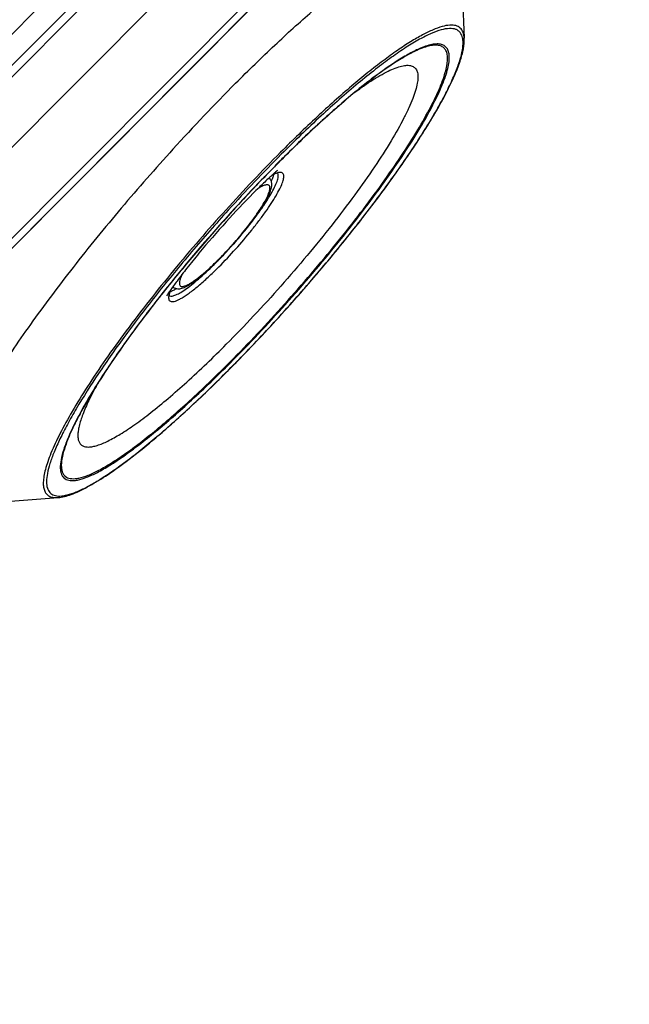
# Model space of a CAD drawing. Units: millimetres. Extents: x 12 to 202, y 7 to 290.
# Drawn here: x 96 to 109, y 61 to 82 of the extents above; entities that cross this region are included whole.
import ezdxf

# ---------------------------------------------------------------- set-up
doc = ezdxf.new("R2010")
doc.units = ezdxf.units.MM
doc.header["$LTSCALE"] = 19.36
doc.layers.get('0').update_dxf_attribs({"linetype": 'CONTINUOUS'})
doc.layers.add('ALL_FEATURES', color=7, linetype='CONTINUOUS')

msp = doc.modelspace()

# ---------------------------------------------------------------- linework, layer by layer
at = {"color": 7, "linetype": 'CONTINUOUS'}
for p, q in [((105.161, 83.5323), (105.2527, 81.5206)), ((101.3101, 78.8885), (101.3059, 78.8842)), ((101.0849, 78.5366), (101.0919, 78.5303)), ((100.0071, 76.795), (100.0152, 76.8031)), ((100.012, 76.7905), (100.0198, 76.7983)), ((99.0321, 76.2135), (99.0392, 76.2073)), ((100.2136, 74.4253), (100.2177, 74.4294)), ((94.576, 71.5535), (96.5837, 71.7101))]:
    msp.add_line(p, q, dxfattribs=at)
at = {"color": 9, "linetype": 'CONTINUOUS'}
for p, q in [((104.2387, 81.2723), (104.2355, 81.2708)), ((101.3088, 78.8896), (101.3048, 78.8855)), ((100.0118, 76.7883), (100.0196, 76.7964)), ((98.9998, 76.3131), (98.9651, 76.2701)), ((99.0122, 76.3285), (98.9998, 76.3131)), ((100.2123, 74.4265), (100.2165, 74.4307))]:
    msp.add_line(p, q, dxfattribs=at)
at = {"color": 7, "linetype": 'CONTINUOUS'}
for centre, radius, start, end in [((130.5271, 50.5566), 42.5382, 135.14498, 137.75978), ((122.6286, 57.655), 30.0888, 135.12584, 135.58391), ((123.8973, 56.413), 31.8642, 135.58531, 136.71949), ((95.3519, 81.4444), 6.5794, 314.23297, 315.03582), ((95.1747, 81.6058), 6.8255, 314.35648, 315.13093), ((98.5426, 77.1136), 1.0952, 298.44948, 300.63669)]:
    msp.add_arc(centre, radius, start, end, dxfattribs=at)
at = {"color": 9, "linetype": 'CONTINUOUS'}
for centre, radius, start, end in [((121.7388, 58.5511), 28.8278, 134.53535, 135.12866), ((125.851, 54.6624), 34.5666, 135.14682, 137.87132), ((122.9577, 57.3369), 30.5483, 135.13827, 135.89418), ((124.3452, 55.9906), 32.4815, 136.02234, 136.7191), ((123.8432, 56.4741), 31.7845, 135.88842, 136.02128), ((101.0591, 78.4931), 0.0496, 48.83154, 60.24985), ((125.3248, 55.0672), 33.8277, 136.71813, 137.783), ((125.7257, 54.6973), 34.3732, 137.7753, 141.00124), ((93.8177, 82.8304), 8.653, 315.12766, 315.71149), ((93.3481, 83.2871), 9.308, 315.78728, 317.30201), ((122.5548, 57.2837), 30.2813, 141.17083, 142.50568), ((99.072, 76.2444), 0.0495, 216.72372, 228.46723)]:
    msp.add_arc(centre, radius, start, end, dxfattribs=at)
at = {"color": 7, "linetype": 'CONTINUOUS'}
for points, knots in [([(100.372, 80.5594), (100.6463, 80.8349), (101.1821, 81.3574), (101.9736, 82.0783), (102.7088, 82.6947), (103.2842, 83.1285), (103.7047, 83.4088), (103.9804, 83.5746), (104.23, 83.7053), (104.4524, 83.8003), (104.6465, 83.8595), (104.8123, 83.8823), (104.951, 83.8677), (105.0265, 83.8277), (105.0551, 83.8024)], [0, 0, 0, 0, 0.1989021, 0.3828428, 0.5476424, 0.6896847, 0.7512578, 0.8061544, 0.8542, 0.8953399, 0.9297036, 0.9577371, 0.9804777, 1, 1, 1, 1]), ([(100.2177, 74.4294), (100.5426, 74.7559), (101.186, 75.4304), (102.1089, 76.474), (102.9729, 77.5284), (103.7389, 78.5458), (104.2898, 79.3565), (104.6519, 79.954), (104.8679, 80.3463), (105.0381, 80.6989), (105.1619, 81.0097), (105.2374, 81.2779), (105.2561, 81.4458), (105.2527, 81.5206)], [0, 0, 0, 0, 0.1571617, 0.3179374, 0.4752382, 0.6221485, 0.752329, 0.8094357, 0.8604819, 0.9050692, 0.9429565, 0.9744434, 1, 1, 1, 1]), ([(104.2398, 81.2619), (104.152, 81.2222), (103.9633, 81.122), (103.6677, 80.9349), (103.336, 80.698), (102.8277, 80.3004), (102.1402, 79.7002), (101.5946, 79.174), (101.3101, 78.8885)], [0, 0, 0, 0, 0.0763841, 0.1690811, 0.2771473, 0.3993402, 0.6805108, 1, 1, 1, 1]), ([(99.0347, 79.1524), (98.6593, 78.7397), (97.9327, 77.9109), (96.9163, 76.6625), (96.1446, 75.6339), (95.598, 74.8463), (95.2426, 74.3026), (94.9341, 73.7953), (94.6755, 73.3298), (94.4693, 72.9109), (94.3176, 72.543), (94.2327, 72.2675), (94.197, 72.0756), (94.1862, 71.955), (94.19, 71.8492), (94.2085, 71.7582), (94.2424, 71.6824), (94.2762, 71.6419), (94.2949, 71.6254)], [0, 0, 0, 0, 0.1836651, 0.362729, 0.5298562, 0.6068037, 0.6782957, 0.7436371, 0.8022192, 0.8535387, 0.8972301, 0.9331236, 0.9481894, 0.9614102, 0.9729151, 0.982922, 0.99178, 1, 1, 1, 1]), ([(101.2623, 78.6954), (101.2636, 78.6965), (101.2681, 78.7001), (101.2564, 78.6905), (101.2463, 78.6817), (101.2246, 78.663), (101.1907, 78.6332), (101.1357, 78.5837), (101.058, 78.5119), (100.9654, 78.4242), (100.8608, 78.3226), (100.7877, 78.25), (100.7496, 78.2117)], [0, 0, 0, 0, 0.007427, 0.0102603, 0.0468218, 0.0804294, 0.1239087, 0.2390535, 0.3885472, 0.5681237, 0.7735019, 1, 1, 1, 1]), ([(100.0198, 76.7983), (100.1007, 76.8798), (100.26, 77.0481), (100.4862, 77.3079), (100.6934, 77.5673), (100.8463, 77.7788), (100.9498, 77.9376), (101.0134, 78.0441), (101.0654, 78.1414), (101.1053, 78.2294), (101.1331, 78.3095), (101.145, 78.3735), (101.1451, 78.4235), (101.1349, 78.4753), (101.1126, 78.5124), (101.0916, 78.5305)], [0, 0, 0, 0, 0.1622153, 0.3272851, 0.4863556, 0.6310017, 0.6956235, 0.7541374, 0.8060764, 0.8513691, 0.8905598, 0.9255548, 0.9427869, 0.9607454, 1, 1, 1, 1]), ([(101.1519, 78.514), (101.1504, 78.5103), (101.1443, 78.4949), (101.1379, 78.4796), (101.1328, 78.4681)], [0, 0, 0, 0, 0.2407826, 1, 1, 1, 1]), ([(101.2741, 78.6416), (101.2745, 78.6415), (101.269, 78.6412), (101.2662, 78.6407), (101.2532, 78.6388), (101.2392, 78.6352), (101.2206, 78.6291), (101.1995, 78.6205), (101.1756, 78.6094), (101.159, 78.601), (101.1503, 78.5963)], [0, 0, 0, 0, 0.0100757, 0.059153, 0.1438008, 0.2603045, 0.405867, 0.5787947, 0.777435, 1, 1, 1, 1]), ([(101.1821, 78.6112), (101.1806, 78.6038), (101.1726, 78.5708), (101.1614, 78.5386), (101.1519, 78.514)], [0, 0, 0, 0, 0.2223659, 1, 1, 1, 1]), ([(100.6999, 78.2582), (100.2212, 77.75), (99.5325, 76.9725), (98.6794, 75.9156), (98.1065, 75.1552), (97.6115, 74.4425), (97.2616, 73.884), (97.0344, 73.4763), (96.8996, 73.2096), (96.7936, 72.9703), (96.7378, 72.8182), (96.7158, 72.7471)], [0, 0, 0, 0, 0.3064084, 0.455492, 0.5960923, 0.7242056, 0.8362089, 0.8851817, 0.9290009, 0.9673448, 1, 1, 1, 1]), ([(100.7496, 78.2117), (100.5516, 78.0129), (100.1552, 77.5928), (99.688, 77.0537), (99.3435, 76.6272), (99.1386, 76.3606), (98.9954, 76.1637), (98.9229, 76.0585), (98.8995, 76.0226)], [0, 0, 0, 0, 0.2933336, 0.6036527, 0.7455382, 0.8664703, 0.9551618, 1, 1, 1, 1]), ([(99.0395, 76.2071), (99.0531, 76.1953), (99.0838, 76.1774), (99.1337, 76.167), (99.1815, 76.1706), (99.2442, 76.1857), (99.3254, 76.2225), (99.4286, 76.2852), (99.5437, 76.3683), (99.6703, 76.4709), (99.8066, 76.5914), (99.899, 76.6791), (99.9465, 76.7255)], [0, 0, 0, 0, 0.0489462, 0.0941692, 0.1364586, 0.1780866, 0.2688013, 0.3771873, 0.5057941, 0.6540277, 0.8197645, 1, 1, 1, 1]), ([(99.2338, 76.4846), (99.2224, 76.461), (99.2028, 76.4172), (99.1813, 76.3557), (99.1705, 76.3048), (99.1702, 76.2645), (99.1832, 76.2332), (99.2119, 76.2174), (99.2492, 76.2182), (99.2948, 76.2306), (99.3498, 76.2552), (99.4138, 76.2916), (99.4863, 76.3396), (99.5992, 76.4228), (99.7538, 76.5523), (99.8768, 76.6672), (99.9415, 76.7302)], [0, 0, 0, 0, 0.0657036, 0.1199956, 0.1629217, 0.1953294, 0.2200213, 0.2432605, 0.2723265, 0.3111962, 0.3612444, 0.4227575, 0.495454, 0.5787749, 0.7738447, 1, 1, 1, 1]), ([(98.9809, 76.1411), (98.9724, 76.119), (98.9596, 76.0821), (98.952, 76.0435), (98.9513, 76.0282)], [0, 0, 0, 0, 0.6062853, 1, 1, 1, 1]), ([(98.9686, 76.1073), (98.9759, 76.1098), (99.0088, 76.1221), (99.0404, 76.1377), (99.0644, 76.1507)], [0, 0, 0, 0, 0.2214411, 1, 1, 1, 1]), ([(96.5837, 71.7101), (96.6283, 71.7136), (96.7232, 71.7303), (96.9325, 71.7959), (97.2287, 71.9383), (97.6198, 72.1786), (98.064, 72.4966), (98.555, 72.8878), (99.2907, 73.5239), (99.8415, 74.0515), (100.2136, 74.4253)], [0, 0, 0, 0, 0.0292938, 0.0628202, 0.1433807, 0.2436099, 0.3632346, 0.5008864, 0.654579, 1, 1, 1, 1])]:
    msp.add_open_spline(points, degree=3, knots=knots, dxfattribs=at)
at = {"color": 9, "linetype": 'CONTINUOUS'}
for points, knots in [([(100.2165, 74.4307), (100.5125, 74.728), (101.1002, 75.3418), (101.949, 76.2922), (102.7543, 77.2586), (103.4851, 78.204), (104.0265, 78.968), (104.399, 79.5426), (104.6342, 79.9315), (104.8326, 80.2897), (104.9924, 80.6137), (105.1124, 80.9004), (105.1917, 81.1475), (105.2259, 81.3293), (105.2284, 81.4524), (105.2172, 81.547), (105.184, 81.63), (105.1248, 81.6859), (105.0708, 81.7137), (105.0068, 81.7286), (104.9016, 81.7322), (104.744, 81.7008), (104.5308, 81.62), (104.2819, 81.4935), (103.9997, 81.3222), (103.6864, 81.1073), (103.345, 80.8507), (102.8371, 80.4401), (102.1603, 79.8403), (101.6238, 79.3208), (101.3461, 79.042)], [0, 0, 0, 0, 0.091821, 0.1859284, 0.2788284, 0.3670664, 0.4473918, 0.4836661, 0.5169124, 0.5468509, 0.5732491, 0.595936, 0.6148243, 0.6299608, 0.6362138, 0.6416822, 0.6507962, 0.6549678, 0.659256, 0.6639418, 0.6692408, 0.6821818, 0.6987285, 0.7190661, 0.7431811, 0.7709508, 0.8021785, 0.8366129, 0.913876, 1, 1, 1, 1]), ([(105.2527, 81.5206), (105.2507, 81.5644), (105.2411, 81.6278), (105.205, 81.7001), (105.1696, 81.7417), (105.125, 81.7727), (105.0716, 81.7931), (105.0101, 81.803), (104.9112, 81.8024), (104.7662, 81.7726), (104.5716, 81.7004), (104.3471, 81.59), (104.0944, 81.4419), (103.8152, 81.257), (103.5116, 81.0367), (103.1862, 80.7826), (102.7108, 80.3883), (102.0835, 79.8256), (101.5865, 79.3429), (101.3306, 79.0858)], [0, 0, 0, 0, 0.0260477, 0.0371886, 0.0476826, 0.0581431, 0.0691882, 0.0813443, 0.0950019, 0.127751, 0.1686808, 0.218185, 0.2762724, 0.3427324, 0.4171974, 0.4991945, 0.5881617, 0.7843527, 1, 1, 1, 1]), ([(100.2538, 74.583), (100.6589, 74.9899), (101.253, 75.6212), (102.0127, 76.4906), (102.5612, 77.1515), (103.0738, 77.8036), (103.5403, 78.4338), (103.9512, 79.0291), (104.2983, 79.5774), (104.5388, 80.0032), (104.6918, 80.3128), (104.7815, 80.5161), (104.8511, 80.7002), (104.9003, 80.8643), (104.9289, 81.0078), (104.9368, 81.1303), (104.9236, 81.2322), (104.8873, 81.3135), (104.8255, 81.3704), (104.7421, 81.3991), (104.6411, 81.4019), (104.5222, 81.3812), (104.3851, 81.3374), (104.2895, 81.2962), (104.2387, 81.2723)], [0, 0, 0, 0, 0.1911025, 0.2884087, 0.3843246, 0.4769624, 0.5645083, 0.6452658, 0.7177008, 0.7804918, 0.807937, 0.8326117, 0.8544482, 0.8734254, 0.8895785, 0.9030463, 0.9141368, 0.9234675, 0.9320839, 0.9412937, 0.9521842, 0.9654068, 0.9812965, 1, 1, 1, 1]), ([(100.2501, 74.6052), (100.6496, 75.0064), (101.2356, 75.629), (101.9854, 76.4864), (102.5272, 77.1383), (103.0341, 77.7821), (103.496, 78.4047), (103.9038, 78.9937), (104.2495, 79.5372), (104.5263, 80.0243), (104.7051, 80.3939), (104.8062, 80.6548), (104.8575, 80.8195), (104.8886, 80.964), (104.8995, 81.088), (104.8899, 81.1916), (104.8581, 81.2753), (104.8014, 81.3359), (104.7226, 81.3691), (104.6262, 81.3764), (104.5123, 81.3604), (104.3807, 81.3217), (104.2888, 81.284), (104.2398, 81.2619)], [0, 0, 0, 0, 0.1906261, 0.2877089, 0.3834507, 0.4759912, 0.5635415, 0.6444262, 0.7171266, 0.7803303, 0.8329951, 0.855159, 0.874489, 0.8910097, 0.9048399, 0.91625, 0.9257893, 0.9344164, 0.9434072, 0.9539002, 0.9666125, 0.9819214, 1, 1, 1, 1]), ([(104.2355, 81.2708), (104.1507, 81.2307), (103.9708, 81.1333), (103.6912, 80.9559), (103.3823, 80.7365), (102.9143, 80.3744), (102.2832, 79.8318), (101.7819, 79.3573), (101.5205, 79.1001)], [0, 0, 0, 0, 0.0806667, 0.1757345, 0.2846126, 0.4064509, 0.6845887, 1, 1, 1, 1]), ([(102.9389, 80.3838), (103.0108, 80.4366), (103.1489, 80.5348), (103.3503, 80.6659), (103.5341, 80.7727), (103.6991, 80.8544), (103.8445, 80.9107), (103.9698, 80.9415), (104.0754, 80.9466), (104.1498, 80.9264), (104.1942, 80.8953), (104.2303, 80.8549), (104.2594, 80.7833), (104.2671, 80.6777), (104.2518, 80.5494), (104.2135, 80.3979), (104.1525, 80.2239), (104.069, 80.0282), (103.9205, 79.7241), (103.6798, 79.3009), (103.3269, 78.7526), (102.9051, 78.155), (102.4252, 77.5236), (101.8993, 76.8747), (101.3411, 76.2253), (100.765, 75.592), (100.3705, 75.183), (100.1727, 74.9843)], [0, 0, 0, 0, 0.0306714, 0.0582506, 0.0826185, 0.1037044, 0.1215056, 0.1361338, 0.1479047, 0.1575248, 0.1619449, 0.1663671, 0.1760023, 0.1877972, 0.2024536, 0.2202852, 0.2414016, 0.2657996, 0.2934084, 0.3577313, 0.4330265, 0.517528, 0.6091746, 0.7056906, 0.804659, 0.9035884, 1, 1, 1, 1]), ([(101.3306, 79.0858), (100.933, 78.6865), (100.1517, 77.8604), (99.0519, 76.5876), (98.2049, 75.5109), (97.6042, 74.677), (97.2188, 74.104), (96.8923, 73.5758), (96.6299, 73.1012), (96.4595, 72.7398), (96.3616, 72.4828), (96.3105, 72.3185), (96.2778, 72.1726), (96.2636, 72.0455), (96.2681, 71.9372), (96.2921, 71.8475), (96.3374, 71.7774), (96.4044, 71.7303), (96.4893, 71.7077), (96.5508, 71.7076), (96.5837, 71.7101)], [0, 0, 0, 0, 0.1818606, 0.3667521, 0.5426896, 0.6237209, 0.6983715, 0.765481, 0.8240524, 0.8733003, 0.8942675, 0.9127574, 0.9287886, 0.9424472, 0.9539209, 0.9635768, 0.9720597, 0.9803163, 0.9893681, 1, 1, 1, 1]), ([(100.0143, 76.6384), (100.1376, 76.7622), (100.3779, 77.018), (100.6597, 77.3497), (100.8686, 77.6173), (101.0081, 77.8075), (101.1298, 77.9861), (101.2312, 78.1495), (101.3102, 78.2941), (101.3592, 78.4025), (101.3846, 78.4777), (101.396, 78.524), (101.4009, 78.5638), (101.3994, 78.5971), (101.3909, 78.6241), (101.3745, 78.6441), (101.3507, 78.6553), (101.3214, 78.6581), (101.2865, 78.6535), (101.2275, 78.6361), (101.1824, 78.6142), (101.1508, 78.5971)], [0, 0, 0, 0, 0.1928116, 0.3873597, 0.4802484, 0.5676213, 0.6477008, 0.7188899, 0.779835, 0.8295162, 0.849956, 0.8674444, 0.8820769, 0.8941, 0.9040235, 0.9128019, 0.9217831, 0.9322366, 0.9449706, 0.960409, 1, 1, 1, 1]), ([(100.5483, 77.3868), (100.6572, 77.5189), (100.8098, 77.7142), (100.9908, 77.9733), (101.1, 78.1447), (101.1853, 78.2964), (101.2449, 78.4247), (101.2752, 78.5171), (101.2828, 78.5771), (101.2813, 78.6019), (101.279, 78.6126)], [0, 0, 0, 0, 0.3550967, 0.5140519, 0.6556238, 0.7767122, 0.8749373, 0.949, 0.9771644, 1, 1, 1, 1]), ([(101.279, 78.6126), (101.2784, 78.6154), (101.2757, 78.6257), (101.2709, 78.6356), (101.2662, 78.6418)], [0, 0, 0, 0, 0.270268, 1, 1, 1, 1]), ([(100.0152, 76.8031), (100.1168, 76.9051), (100.3141, 77.1157), (100.5445, 77.3888), (100.7137, 77.6081), (100.8249, 77.7625), (100.9202, 77.906), (100.9975, 78.0352), (101.0551, 78.1474), (101.0918, 78.2398), (101.1068, 78.305), (101.1046, 78.3454), (101.0971, 78.3673), (101.0826, 78.383), (101.062, 78.3908), (101.0367, 78.3916), (100.9924, 78.3834), (100.9252, 78.3546), (100.8713, 78.3228), (100.8412, 78.3034)], [0, 0, 0, 0, 0.1947459, 0.3905253, 0.4832525, 0.5697043, 0.6479643, 0.7163399, 0.7734515, 0.81836, 0.8508575, 0.8628775, 0.87274, 0.8815413, 0.8907956, 0.9018191, 0.9153992, 0.9514666, 1, 1, 1, 1]), ([(100.215, 77.8496), (99.9497, 77.5568), (99.4334, 76.9683), (98.7024, 76.0796), (98.0377, 75.2129), (97.4607, 74.3963), (97.0513, 73.754), (96.7845, 73.2839), (96.6256, 72.9751), (96.5, 72.6969), (96.4086, 72.4513), (96.3519, 72.2401), (96.3323, 72.0849), (96.3379, 71.9802), (96.3542, 71.8987), (96.3904, 71.8282), (96.447, 71.7812), (96.4976, 71.7574), (96.5567, 71.7443), (96.6523, 71.7405), (96.7939, 71.7657), (96.9847, 71.833), (97.2059, 71.939), (97.4558, 72.0832), (97.7327, 72.2647), (98.0344, 72.4822), (98.3585, 72.734), (98.833, 73.1262), (99.4597, 73.6875), (99.9564, 74.1695), (100.2123, 74.4265)], [0, 0, 0, 0, 0.0983089, 0.1947269, 0.2862328, 0.3699837, 0.4434275, 0.4756019, 0.5044421, 0.5297774, 0.5514941, 0.5695671, 0.5841117, 0.5901781, 0.5955489, 0.6047656, 0.6091207, 0.61364, 0.6185649, 0.6240814, 0.6373383, 0.6540171, 0.6743166, 0.6982562, 0.7257537, 0.756657, 0.7907674, 0.8278465, 0.9097818, 1, 1, 1, 1]), ([(98.9453, 76.0241), (98.9424, 76.0077), (98.9392, 75.9782), (98.9447, 75.9378), (98.9644, 75.9079), (98.9977, 75.8941), (99.0394, 75.8951), (99.09, 75.9081), (99.1499, 75.9331), (99.219, 75.97), (99.2967, 76.0185), (99.4174, 76.1029), (99.5835, 76.2351), (99.795, 76.4232), (99.9396, 76.5634), (100.0143, 76.6384)], [0, 0, 0, 0, 0.0349056, 0.0618764, 0.0839015, 0.1062707, 0.1340703, 0.1700148, 0.2151828, 0.2698485, 0.3339155, 0.4070308, 0.5782499, 0.7781625, 1, 1, 1, 1]), ([(98.9596, 76.0161), (98.9777, 76.0094), (99.0119, 76.0108), (99.0578, 76.0229), (99.1207, 76.0475), (99.2114, 76.0972), (99.3326, 76.1788), (99.4706, 76.2851), (99.6827, 76.4651), (99.8419, 76.617), (99.9499, 76.7255)], [0, 0, 0, 0, 0.046638, 0.0780276, 0.1155091, 0.2092182, 0.3275099, 0.4686236, 0.6299275, 1, 1, 1, 1]), ([(98.9818, 76.1447), (98.98, 76.1404), (98.9736, 76.1238), (98.9676, 76.107), (98.9635, 76.0945)], [0, 0, 0, 0, 0.261659, 1, 1, 1, 1]), ([(98.9412, 76.027), (98.9452, 76.0235), (98.9513, 76.0195), (98.9579, 76.0168), (98.9596, 76.0161)], [0, 0, 0, 0, 0.7420771, 1, 1, 1, 1]), ([(98.951, 76.0512), (98.9504, 76.0488), (98.9483, 76.0399), (98.9464, 76.0308), (98.9453, 76.0241)], [0, 0, 0, 0, 0.2598157, 1, 1, 1, 1]), ([(98.9635, 76.0945), (98.9623, 76.0907), (98.9577, 76.0764), (98.9536, 76.0619), (98.951, 76.0512)], [0, 0, 0, 0, 0.2627645, 1, 1, 1, 1]), ([(98.5292, 75.7154), (98.3045, 75.4223), (97.8925, 74.8627), (97.429, 74.1651), (97.1261, 73.6532), (96.9463, 73.3182), (96.8051, 73.0183), (96.7313, 72.8274), (96.7025, 72.7382)], [0, 0, 0, 0, 0.3161048, 0.5945867, 0.7163965, 0.8250981, 0.9198284, 1, 1, 1, 1]), ([(97.415, 74.1245), (97.3525, 74.0122), (97.2423, 73.8027), (97.1113, 73.5066), (97.0386, 73.2871), (97.0094, 73.1367), (97.0019, 73.0447), (97.0075, 72.9658), (97.0266, 72.9001), (97.0603, 72.848), (97.1088, 72.8117), (97.17, 72.792), (97.2427, 72.7879), (97.3267, 72.7986), (97.4639, 72.8348), (97.6631, 72.9209), (97.9295, 73.0723), (98.2351, 73.2773), (98.5753, 73.5334), (98.9455, 73.8371), (99.4903, 74.3163), (99.898, 74.7084), (100.1727, 74.9843)], [0, 0, 0, 0, 0.0732104, 0.1347749, 0.1842603, 0.2045158, 0.2219082, 0.2366875, 0.249304, 0.2605147, 0.2713948, 0.2831159, 0.2966233, 0.3125252, 0.331172, 0.3773035, 0.4355436, 0.5055923, 0.5867442, 0.6780232, 0.7782459, 1, 1, 1, 1]), ([(96.7025, 72.7382), (96.6788, 72.665), (96.6425, 72.5325), (96.6243, 72.3705), (96.6357, 72.2647), (96.6548, 72.2019), (96.6855, 72.1504), (96.728, 72.1114), (96.7815, 72.0855), (96.845, 72.0727), (96.918, 72.0722), (97.036, 72.089), (97.2079, 72.1445), (97.4379, 72.2527), (97.7025, 72.4066), (97.999, 72.6046), (98.3244, 72.8451), (98.6755, 73.1256), (99.0486, 73.4435), (99.5845, 73.9256), (99.985, 74.313), (100.2538, 74.583)], [0, 0, 0, 0, 0.0455039, 0.0810368, 0.0954853, 0.1081383, 0.1195483, 0.1304728, 0.1417732, 0.1542296, 0.1684235, 0.1847344, 0.2245152, 0.2745122, 0.3348379, 0.405222, 0.4851521, 0.5739496, 0.6708011, 0.7747762, 1, 1, 1, 1]), ([(96.7158, 72.7472), (96.6938, 72.6764), (96.6607, 72.5486), (96.6465, 72.3924), (96.6606, 72.291), (96.6815, 72.2311), (96.7138, 72.1824), (96.7739, 72.1325), (96.8574, 72.1115), (96.9492, 72.1133), (97.0675, 72.1321), (97.2387, 72.1894), (97.4677, 72.2987), (97.7302, 72.4527), (98.0239, 72.6498), (98.3459, 72.8885), (98.6928, 73.1663), (99.0611, 73.4805), (99.5898, 73.9566), (99.9849, 74.3388), (100.2501, 74.6052)], [0, 0, 0, 0, 0.0443601, 0.0789119, 0.0929718, 0.1053366, 0.1165882, 0.1275026, 0.1514351, 0.1659041, 0.1825145, 0.222898, 0.2734388, 0.3342182, 0.4049556, 0.4851376, 0.5740901, 0.6710076, 0.7749719, 1, 1, 1, 1])]:
    msp.add_open_spline(points, degree=3, knots=knots, dxfattribs=at)
at = {"layer": 'ALL_FEATURES', "color": 7, "linetype": 'CONTINUOUS'}
for p, q in [((108.7756, 90.487), (79.3032, 60.8856)), ((104.1812, 90.2312), (81.2029, 67.1524)), ((107.0845, 88.5765), (80.8756, 62.253)), ((104.8948, 88.532), (81.115, 64.6481))]:
    msp.add_line(p, q, dxfattribs=at)
at = {"layer": 'ALL_FEATURES', "color": 9, "linetype": 'CONTINUOUS'}
for p, q in [((81.3027, 66.5867), (104.7906, 90.1773)), ((104.891, 90.0292), (81.403, 66.4386)), ((80.8832, 62.268), (107.0921, 88.5915))]:
    msp.add_line(p, q, dxfattribs=at)

doc.saveas('drawing.dxf')
